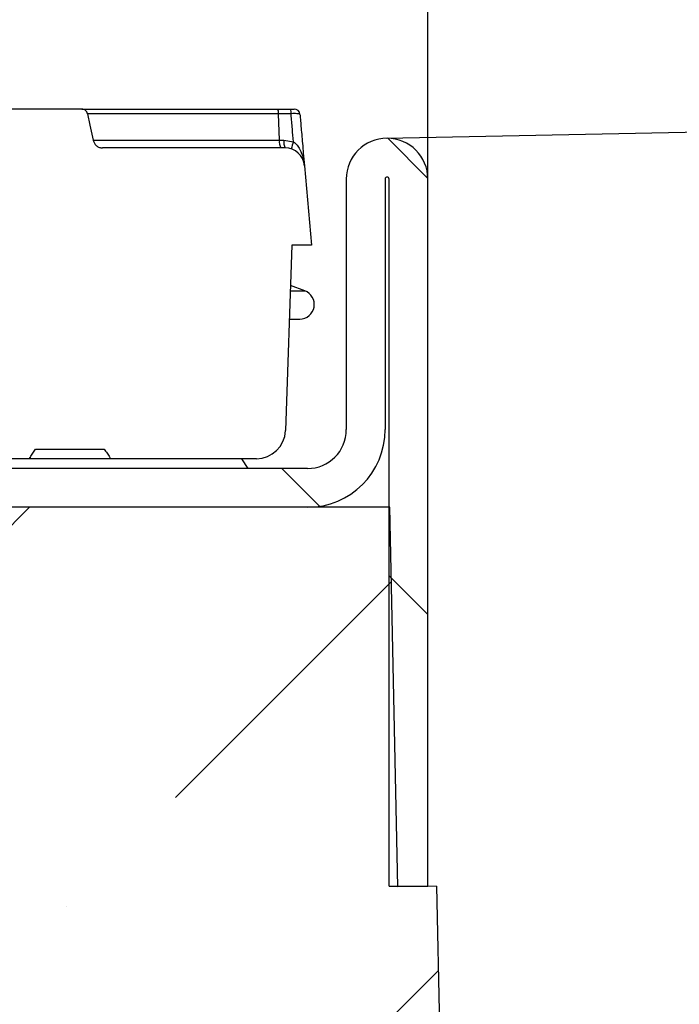
# Model space of a CAD drawing. Units: millimetres. Extents: x 75 to 2144, y 25 to 1460.
# Drawn here: x 1395 to 1429, y 1258 to 1309 of the extents above; entities that cross this region are included whole.
import ezdxf

# ---------------------------------------------------------------- set-up
doc = ezdxf.new("R2010")
doc.units = ezdxf.units.MM
doc.header["$LTSCALE"] = 5
doc.linetypes.add('SLD-Solid', pattern=[0])
doc.layers.add('FORMAT', color=7, linetype='SLD-Solid')
doc.styles.add('SLDTEXTSTYLE7', font='GOST type A')
doc.styles.add('SLDTEXTSTYLE8', font='GOST type A')
doc.dimstyles.new('SLDDIMSTYLE0', dxfattribs={"dimtxt": 16.965373, "dimasz": 16.965373, "dimexe": 0, "dimexo": 0.0625, "dimgap": 4.241343, "dimtad": 2, "dimdec": 4, "dimrnd": 1e-09, "dimzin": 12, "dimdsep": 46, "dimtxsty": 'SLDTEXTSTYLE8', "dimsah": 1, "dimcen": 0.09, "dimadec": 0, "dimazin": 3, "dimtfac": 1, "dimtdec": 0, "dimtofl": 0, "dimtmove": 0, "dimatfit": 3, "dimfxl": 0, "dimfrac": 2, "dimtolj": 1, "dimtzin": 12, "dimarcsym": 0})
doc.dimstyles.new('SLDDIMSTYLE1', dxfattribs={"dimtxt": 16.965373, "dimasz": 16.965373, "dimexe": 0, "dimexo": 0.0625, "dimgap": 4.241343, "dimtad": 2, "dimdec": 0, "dimrnd": 1e-09, "dimzin": 12, "dimdsep": 46, "dimtxsty": 'SLDTEXTSTYLE8', "dimsah": 1, "dimcen": 0.09, "dimadec": 0, "dimazin": 3, "dimtfac": 1, "dimtdec": 0, "dimtofl": 0, "dimtmove": 0, "dimatfit": 3, "dimfxl": 0, "dimfrac": 2, "dimtolj": 1, "dimtzin": 12, "dimarcsym": 0})

# ---------------------------------------------------------------- blocks, each defined once
blk = doc.blocks.new('_D_8')
at = {"layer": 'FORMAT'}
for p, q in [((1256.191, 1300.325), (1256.191, 1363.975)), ((1416.191, 1300.325), (1416.191, 1363.975)), ((1416.191, 1358.975), (1256.191, 1358.975))]:
    blk.add_line(p, q, dxfattribs=at)
for points in [[(1256.191, 1358.975), (1273.157, 1356.365), (1273.157, 1361.586)], [(1416.191, 1358.975), (1399.226, 1361.586), (1399.226, 1356.365)]]:
    blk.add_solid(points, dxfattribs=at)
at = {"layer": 'FORMAT', "insert": (1316.752, 1380.845), "char_height": 16.9654, "attachment_point": 1, "style": 'SLDTEXTSTYLE7'}
blk.add_mtext('160', dxfattribs=at)
blk = doc.blocks.new('_D_10')
at = {"layer": 'FORMAT'}
for p, q in [((1414.048, 1302.424), (1537.488, 1304.98)), ((1532.489, 1304.877), (1540.234, 930.79)), ((1433.582, 928.582), (1545.233, 930.893))]:
    blk.add_line(p, q, dxfattribs=at)
for points in [[(1532.489, 1304.877), (1530.231, 1287.861), (1535.45, 1287.969)], [(1540.234, 930.79), (1542.493, 947.805), (1537.274, 947.697)]]:
    blk.add_solid(points, dxfattribs=at)
at = {"layer": 'FORMAT', "insert": (1514.729, 1106.174), "char_height": 16.9654, "attachment_point": 1, "rotation": 91.1861, "style": 'SLDTEXTSTYLE7'}
blk.add_mtext('374', dxfattribs=at)

msp = doc.modelspace()

# ---------------------------------------------------------------- hatches: boundary and pattern name
at = {"linetype": 'SLD-Solid', "lineweight": 18}
h = msp.add_hatch(dxfattribs=at)
h.set_pattern_fill('ANSI32', scale=5, angle=3e-322, style=0)
edge = h.paths.add_edge_path(flags=0)
edge.add_spline(control_points=[(1399.80501, 1285.99735), (1399.81928, 1285.97321), (1399.83356, 1285.94906), (1399.84781, 1285.92491)], knot_values=[0.00000182, 0.00000182, 0.00000182, 0.00000182, 0.00008596, 0.00008596, 0.00008596, 0.00008596], weights=[1, 1, 1, 1], degree=3, periodic=0)
edge.add_line((1399.84781, 1285.92491), (1407.35864, 1285.92491))
edge.add_arc((1407.35864, 1287.42491), 1.5, 270, 358)
edge.add_line((1408.85773, 1287.37256), (1409.1913, 1296.92491))
edge.add_line((1409.1913, 1296.92491), (1410.1913, 1296.92491))
edge.add_line((1410.1913, 1296.92491), (1409.83372, 1301.01207))
edge.add_arc((1408.83753, 1300.92491), 1, 5, 90)
edge.add_line((1408.83753, 1301.92491), (1399.4427, 1301.92491))
edge.add_spline(control_points=[(1399.4427, 1301.92491), (1399.38471, 1301.92491), (1399.32586, 1301.9353), (1399.27138, 1301.95515), (1399.21879, 1301.97431), (1399.16879, 1302.00281), (1399.12551, 1302.0383), (1399.08224, 1302.07377), (1399.04449, 1302.1172), (1399.0154, 1302.165), (1398.98631, 1302.21279), (1398.96506, 1302.26627), (1398.95343, 1302.321)], knot_values=[0, 0, 0, 0, 0.00017397, 0.00017397, 0.00017397, 0.00034169, 0.00034169, 0.00034169, 0.00050937, 0.00050937, 0.00050937, 0.00067706, 0.00067706, 0.00067706, 0.00067706], weights=[1, 1, 1, 1, 1, 1, 1, 1, 1, 1, 1, 1, 1], degree=3, periodic=0)
edge.add_spline(control_points=[(1398.95343, 1302.321), (1398.89858, 1302.57909), (1398.84373, 1302.83717), (1398.78889, 1303.09526), (1398.74695, 1303.29259), (1398.70502, 1303.48992), (1398.66308, 1303.68725)], knot_values=[0.00000851, 0.00000851, 0.00000851, 0.00000851, 0.00080006, 0.00080006, 0.00080006, 0.00140528, 0.00140528, 0.00140528, 0.00140528], weights=[1, 1, 1, 1, 1, 1, 1], degree=3, periodic=0)
edge.add_spline(control_points=[(1398.66308, 1303.68725), (1398.6561, 1303.72009), (1398.64335, 1303.75218), (1398.6259, 1303.78086), (1398.60844, 1303.80954), (1398.58579, 1303.8356), (1398.55983, 1303.85689), (1398.53386, 1303.87817), (1398.50386, 1303.89527), (1398.47231, 1303.90677), (1398.43963, 1303.91868), (1398.40433, 1303.92491), (1398.36955, 1303.92491)], knot_values=[0, 0, 0, 0, 0.00010072, 0.00010072, 0.00010072, 0.00020144, 0.00020144, 0.00020144, 0.00030218, 0.00030218, 0.00030218, 0.00040664, 0.00040664, 0.00040664, 0.00040664], weights=[1, 1, 1, 1, 1, 1, 1, 1, 1, 1, 1, 1, 1], degree=3, periodic=0)
edge.add_line((1398.36955, 1303.92491), (1394.67612, 1303.92491))
edge.add_spline(control_points=[(1394.67612, 1303.92491), (1394.64031, 1303.92491), (1394.604, 1303.91879), (1394.57019, 1303.90698), (1394.53636, 1303.89517), (1394.50408, 1303.87731), (1394.47621, 1303.85479), (1394.44883, 1303.83266), (1394.42494, 1303.80536), (1394.40682, 1303.77518), (1394.39058, 1303.74814), (1394.37855, 1303.71809), (1394.37176, 1303.68729)], knot_values=[0, 0, 0, 0, 0.00010744, 0.00010744, 0.00010744, 0.00021499, 0.00021499, 0.00021499, 0.00032066, 0.00032066, 0.00032066, 0.00041511, 0.00041511, 0.00041511, 0.00041511], weights=[1, 1, 1, 1, 1, 1, 1, 1, 1, 1, 1, 1, 1], degree=3, periodic=0)
edge.add_spline(control_points=[(1394.37176, 1303.68729), (1394.32152, 1303.4595), (1394.27127, 1303.23172), (1394.22101, 1303.00393), (1394.17078, 1302.77627), (1394.12054, 1302.5486), (1394.0703, 1302.32094)], knot_values=[0.00000841, 0.00000841, 0.00000841, 0.00000841, 0.0007082, 0.0007082, 0.0007082, 0.00140762, 0.00140762, 0.00140762, 0.00140762], weights=[1, 1, 1, 1, 1, 1, 1], degree=3, periodic=0)
edge.add_spline(control_points=[(1394.0703, 1302.32094), (1394.05902, 1302.26984), (1394.03909, 1302.21998), (1394.0122, 1302.17508), (1393.98202, 1302.12469), (1393.94217, 1302.0791), (1393.89651, 1302.04215), (1393.84993, 1302.00446), (1393.79595, 1301.9746), (1393.73938, 1301.95486), (1393.68285, 1301.93513), (1393.62214, 1301.92491), (1393.56227, 1301.92491)], knot_values=[0, 0, 0, 0, 0.000157, 0.000157, 0.000157, 0.00033371, 0.00033371, 0.00033371, 0.00051391, 0.00051391, 0.00051391, 0.00069391, 0.00069391, 0.00069391, 0.00069391], weights=[1, 1, 1, 1, 1, 1, 1, 1, 1, 1, 1, 1, 1], degree=3, periodic=0)
edge.add_line((1393.56227, 1301.92491), (1393.04508, 1301.92491))
edge.add_spline(control_points=[(1393.04508, 1301.92491), (1392.93316, 1301.92491), (1392.81969, 1301.90559), (1392.71407, 1301.86854), (1392.60846, 1301.83149), (1392.50778, 1301.7757), (1392.42039, 1301.70578), (1392.33299, 1301.63586), (1392.25646, 1301.54989), (1392.19713, 1301.45499), (1392.1378, 1301.36008), (1392.09404, 1301.25362), (1392.06947, 1301.14443), (1392.05967, 1301.10087), (1392.05278, 1301.05655), (1392.04888, 1301.01207)], knot_values=[0, 0, 0, 0, 0.00033577, 0.00033577, 0.00033577, 0.00067154, 0.00067154, 0.00067154, 0.00100731, 0.00100731, 0.00100731, 0.00134309, 0.00134309, 0.00134309, 0.00147543, 0.00147543, 0.00147543, 0.00147543], weights=[1, 1, 1, 1, 1, 1, 1, 1, 1, 1, 1, 1, 1, 1, 1, 1], degree=3, periodic=0)
edge.add_spline(control_points=[(1392.04888, 1301.01207), (1391.92969, 1299.64968), (1391.8105, 1298.2873), (1391.6913, 1296.92491)], knot_values=[0.00002596, 0.00002596, 0.00002596, 0.00002596, 0.00412873, 0.00412873, 0.00412873, 0.00412873], weights=[1, 1, 1, 1], degree=3, periodic=0)
edge.add_spline(control_points=[(1391.6913, 1296.92491), (1391.90904, 1296.80904), (1392.10822, 1296.64958), (1392.26893, 1296.46247), (1392.41478, 1296.29266), (1392.53332, 1296.09533), (1392.61474, 1295.88682), (1392.69617, 1295.6783), (1392.74271, 1295.45286), (1392.75052, 1295.22914)], knot_values=[0, 0, 0, 0, 0.00073993, 0.00073993, 0.00073993, 0.00140938, 0.00140938, 0.00140938, 0.00207884, 0.00207884, 0.00207884, 0.00207884], weights=[1, 1, 1, 1, 1, 1, 1, 1, 1, 1], degree=3, periodic=0)
edge.add_line((1392.75052, 1295.22914), (1393.02488, 1287.37256))
edge.add_arc((1394.52397, 1287.42491), 1.5, 182, 270)
edge.add_line((1394.52397, 1285.92491), (1395.66159, 1285.92491))
edge.add_spline(control_points=[(1395.66159, 1285.92491), (1395.67578, 1285.94907), (1395.69, 1285.97322), (1395.70422, 1285.99737)], knot_values=[0, 0, 0, 0, 0.00008407, 0.00008407, 0.00008407, 0.00008407], weights=[1, 1, 1, 1], degree=3, periodic=0)
edge.add_spline(control_points=[(1395.70422, 1285.99737), (1395.74999, 1286.06897), (1395.79579, 1286.14056), (1395.84221, 1286.21174), (1395.88898, 1286.28344), (1395.93637, 1286.35477), (1395.98545, 1286.42491)], knot_values=[0.00000181, 0.00000181, 0.00000181, 0.00000181, 0.00025676, 0.00025676, 0.00025676, 0.0005136, 0.0005136, 0.0005136, 0.0005136], weights=[1, 1, 1, 1, 1, 1, 1], degree=3, periodic=0)
edge.add_line((1395.98545, 1286.42491), (1399.52486, 1286.42491))
edge.add_spline(control_points=[(1399.52486, 1286.42491), (1399.57366, 1286.35476), (1399.62082, 1286.28348), (1399.66739, 1286.21183), (1399.71368, 1286.1406), (1399.75935, 1286.06898), (1399.80501, 1285.99735)], knot_values=[0, 0, 0, 0, 0.00025635, 0.00025635, 0.00025635, 0.00051117, 0.00051117, 0.00051117, 0.00051117], weights=[1, 1, 1, 1, 1, 1, 1], degree=3, periodic=0)
at = {"layer": 'FORMAT', "linetype": 'SLD-Solid', "lineweight": 18}
h = msp.add_hatch(dxfattribs=at)
h.set_pattern_fill('ANSI31', color=256, scale=5, angle=90, style=0)
edge = h.paths.add_edge_path(flags=0)
edge.add_line((1411.9913, 1300.32491), (1411.9913, 1287.42491))
edge.add_arc((1409.9913, 1287.42491), 2, 270, 360, ccw=False)
edge.add_line((1409.9913, 1285.42491), (1390.1913, 1285.42491))
edge.add_arc((1390.1913, 1281.42491), 4, 90, 180)
edge.add_line((1386.1913, 1281.42491), (1386.1913, 1274.92491))
edge.add_line((1386.1913, 1274.92491), (1388.1913, 1274.92491))
edge.add_line((1388.1913, 1274.92491), (1388.1913, 1281.42491))
edge.add_arc((1390.1913, 1281.42491), 2, 90, 180, ccw=False)
edge.add_line((1390.1913, 1283.42491), (1409.9913, 1283.42491))
edge.add_arc((1409.9913, 1287.42491), 4, 270, 360)
edge.add_line((1413.9913, 1287.42491), (1413.9913, 1300.32491))
edge.add_arc((1414.0913, 1300.32491), 0.1, 0, 180, ccw=False)
edge.add_line((1414.1913, 1300.32491), (1414.1913, 1263.92491))
edge.add_line((1414.1913, 1263.92491), (1416.1913, 1263.92491))
edge.add_line((1416.1913, 1263.92491), (1416.1913, 1300.32491))
edge.add_arc((1414.0913, 1300.32491), 2.1, 0, 180)
h = msp.add_hatch(dxfattribs=at)
h.set_pattern_fill('ANSI36', color=256, scale=5, style=0)
edge = h.paths.add_edge_path(flags=0)
edge.add_line((1416.63634, 1263.92952), (1414.63677, 1263.88812))
edge.add_line((1414.63677, 1263.88812), (1414.23228, 1283.42491))
edge.add_line((1414.23228, 1283.42491), (1390.1913, 1283.42491))
edge.add_arc((1390.1913, 1281.42491), 2, 90, 180)
edge.add_line((1388.1913, 1281.42491), (1388.1913, 1274.92491))
edge.add_line((1388.1913, 1274.92491), (1386.00803, 1274.92491))
edge.add_line((1386.00803, 1274.92491), (1378.54599, 847.42491))
edge.add_line((1378.54599, 847.42491), (1293.83662, 847.42491))
edge.add_line((1293.83662, 847.42491), (1286.37458, 1274.92491))
edge.add_line((1286.37458, 1274.92491), (1284.1913, 1274.92491))
edge.add_line((1284.1913, 1274.92491), (1284.1913, 1283.42491))
edge.add_line((1284.1913, 1283.42491), (1258.15033, 1283.42491))
edge.add_line((1258.15033, 1283.42491), (1257.74584, 1263.88812))
edge.add_line((1257.74584, 1263.88812), (1255.74627, 1263.92952))
edge.add_line((1255.74627, 1263.92952), (1251.40268, 1054.13424))
edge.add_line((1251.40268, 1054.13424), (1261.36404, 1052.16435))
edge.add_line((1261.36404, 1052.16435), (1260.88305, 1028.9326))
edge.add_line((1260.88305, 1028.9326), (1270.84441, 1026.96271))
edge.add_line((1270.84441, 1026.96271), (1268.56746, 916.98628))
edge.add_line((1268.56746, 916.98628), (1258.53311, 915.43038))
edge.add_line((1258.53311, 915.43038), (1258.05212, 892.19863))
edge.add_line((1258.05212, 892.19863), (1248.01776, 890.64274))
edge.add_line((1248.01776, 890.64274), (1246.1913, 802.42491))
edge.add_line((1246.1913, 802.42491), (1426.1913, 802.42491))
edge.add_line((1426.1913, 802.42491), (1425.27611, 846.62876))
edge.add_line((1425.27611, 846.62876), (1415.24175, 848.18466))
edge.add_line((1415.24175, 848.18466), (1414.76077, 871.41641))
edge.add_line((1414.76077, 871.41641), (1404.72641, 872.97231))
edge.add_line((1404.72641, 872.97231), (1402.44947, 982.94874))
edge.add_line((1402.44947, 982.94874), (1412.41082, 984.91862))
edge.add_line((1412.41082, 984.91862), (1411.92984, 1008.15038))
edge.add_line((1411.92984, 1008.15038), (1421.89119, 1010.12026))
edge.add_line((1421.89119, 1010.12026), (1416.63634, 1263.92952))

# ---------------------------------------------------------------- linework, layer by layer
at = {"color": 7, "linetype": 'SLD-Solid', "lineweight": 25}
for p, q in [((1398.36955, 1303.92491), (1394.67612, 1303.92491)), ((1400.62517, 1303.92491), (1400.62519, 1303.92491)), ((1401.98249, 1303.92491), (1401.98252, 1303.92491)), ((1408.45455, 1303.92491), (1409.12306, 1303.92491)), ((1408.54423, 1302.32095), (1408.49961, 1303.68728)), ((1409.14736, 1303.68728), (1408.49961, 1303.68728)), ((1408.77638, 1302.32096), (1409.27047, 1302.24529)), ((1408.83753, 1301.92491), (1399.4427, 1301.92491)), ((1409.83372, 1301.01207), (1410.1913, 1296.92491)), ((1411.9913, 1300.32491), (1411.9913, 1287.42491)), ((1413.9913, 1300.32491), (1413.9913, 1287.42491)), ((1414.1913, 1263.92491), (1414.1913, 1300.32491)), ((1416.1913, 1263.92491), (1416.1913, 1300.32491)), ((1409.1913, 1296.92491), (1408.85773, 1287.37256)), ((1410.1913, 1296.92491), (1409.1913, 1296.92491)), ((1409.84782, 1294.57048), (1409.11836, 1294.83598)), ((1409.05828, 1293.11571), (1409.5913, 1293.11571)), ((1395.98545, 1286.42491), (1399.52486, 1286.42491)), ((1395.66159, 1285.92491), (1394.52397, 1285.92491)), ((1395.66159, 1285.92491), (1395.70422, 1285.99737)), ((1395.68854, 1285.92491), (1395.66159, 1285.92491)), ((1395.70422, 1285.99737), (1395.68854, 1285.92491)), ((1399.80501, 1285.99735), (1399.82066, 1285.92491)), ((1399.80501, 1285.99735), (1399.84781, 1285.92491)), ((1399.84781, 1285.92491), (1399.82066, 1285.92491)), ((1407.35864, 1285.92491), (1399.84781, 1285.92491)), ((1406.9413, 1285.42491), (1406.60797, 1285.92491)), ((1406.9413, 1285.42491), (1406.60797, 1285.92491)), ((1409.9913, 1285.42491), (1390.1913, 1285.42491)), ((1409.9913, 1283.42491), (1390.1913, 1283.42491)), ((1414.23228, 1283.42491), (1390.1913, 1283.42491)), ((1414.63677, 1263.88812), (1414.23228, 1283.42491)), ((1414.1913, 1263.92491), (1416.1913, 1263.92491)), ((1416.63634, 1263.92952), (1414.63677, 1263.88812)), ((1416.63634, 1263.92952), (1421.89119, 1010.12026))]:
    msp.add_line(p, q, dxfattribs=at)
at = {"color": 8, "linetype": 'SLD-Solid', "lineweight": 25}
msp.add_line((1409.10909, 1294.57048), (1409.84782, 1294.57048), dxfattribs=at)
at = {"color": 7, "linetype": 'SLD-Solid', "lineweight": 25, "flags": 128}
msp.add_lwpolyline([(1398.66308, 1303.68725), (1398.78889, 1303.09526), (1398.95343, 1302.321)], dxfattribs=at)
at = {"color": 7, "linetype": 'SLD-Solid', "lineweight": 25}
for centre, radius, start, end in [((1408.10814, 1303.73613), 0.39451, 352.888132, 28.58904), ((1408.4697, 1303.73803), 0.67956, 355.717216, 15.962007), ((1409.30398, 1303.62491), 0.3, 5, 90), ((1409.19669, 1302.23955), 0.65752, 172.88818, 208.588786), ((1409.55242, 1302.23804), 0.78047, 173.901384, 203.654034), ((1423.1116, 1297.58608), 14.60429, 161.395714, 162.924067), ((1414.0913, 1300.32491), 2.1, 0, 180), ((1408.83753, 1300.92491), 1, 5, 90), ((1414.0913, 1300.32491), 0.1, 0, 180), ((1409.5913, 1293.86571), 0.75, 270, 70), ((1409.9913, 1287.42491), 4, 270, 0), ((1409.9913, 1287.42491), 2, 270, 0), ((1407.35864, 1287.42491), 1.5, 270, 358)]:
    msp.add_arc(centre, radius, start, end, dxfattribs=at)
for points, knots in [([(1398.36955, 1303.92491), (1398.36893, 1303.92491), (1398.35776, 1303.92491), (1398.59803, 1303.92491), (1399.70207, 1303.92491), (1401.47839, 1303.92491), (1403.68092, 1303.92491), (1405.95207, 1303.92491), (1407.58273, 1303.92491), (1408.45455, 1303.92491)], [0, 0, 0, 0, 0.00788492, 0.14337301, 0.27306976, 0.484095, 0.64775171, 0.81167316, 1, 1, 1, 1]), ([(1398.66308, 1303.68725), (1398.65282, 1303.71959), (1398.63231, 1303.78427), (1398.56306, 1303.86083), (1398.47332, 1303.91439), (1398.40454, 1303.92136), (1398.36955, 1303.92491)], [0, 0, 0, 0, 0.247757098, 0.49551235, 0.743315413, 1, 1, 1, 1]), ([(1398.52118, 1303.92491), (1398.74655, 1303.92491), (1399.48672, 1303.92491), (1400.35759, 1303.92491), (1400.96329, 1303.92491)], [0, 0, 0, 0, 0.30449798, 1, 1, 1, 1]), ([(1408.49961, 1303.68728), (1408.49959, 1303.68728), (1407.63734, 1303.68728), (1406.05223, 1303.68735), (1403.82175, 1303.68729), (1401.67076, 1303.68729), (1399.94102, 1303.68731), (1398.88078, 1303.68725), (1398.65122, 1303.68728), (1398.66243, 1303.68726), (1398.66308, 1303.68725)], [0, 0, 0, 0, 0.00000437, 0.19081145, 0.35419439, 0.52146425, 0.7320683, 0.8597148, 0.99182433, 1, 1, 1, 1]), ([(1409.12306, 1303.92491), (1409.14479, 1303.92491), (1409.18826, 1303.92491), (1409.24385, 1303.92491), (1409.28414, 1303.92491), (1409.30201, 1303.92491), (1409.3035, 1303.92491), (1409.30398, 1303.92491)], [0, 0, 0, 0, 0.22246137, 0.44493437, 0.66758792, 0.89357534, 1, 1, 1, 1]), ([(1409.60284, 1303.65106), (1409.60138, 1303.65408), (1409.59678, 1303.66355), (1409.55071, 1303.67694), (1409.44902, 1303.68757), (1409.30995, 1303.69193), (1409.20156, 1303.68883), (1409.14736, 1303.68728)], [0, 0, 0, 0, 0.10532399, 0.32999602, 0.55279506, 0.77637589, 1, 1, 1, 1]), ([(1409.27047, 1302.24529), (1409.25161, 1302.46534), (1409.21171, 1302.93072), (1409.17081, 1303.4114), (1409.14866, 1303.67202), (1409.14736, 1303.68728)], [0, 0, 0, 0, 0.45783747, 0.96825261, 1, 1, 1, 1]), ([(1409.60284, 1303.65106), (1409.60488, 1303.62775), (1409.62839, 1303.35908), (1409.67873, 1302.78369), (1409.73453, 1302.14582), (1409.78799, 1301.53482), (1409.81461, 1301.23054), (1409.83372, 1301.01207)], [0, 0, 0, 0, 0.02649795, 0.30539434, 0.65407989, 0.75162797, 1, 1, 1, 1]), ([(1398.95343, 1302.321), (1398.97052, 1302.26711), (1399.00471, 1302.15931), (1399.12012, 1302.03172), (1399.2697, 1301.94245), (1399.38435, 1301.93083), (1399.4427, 1301.92491)], [0, 0, 0, 0, 0.247735686, 0.495469448, 0.743254479, 1, 1, 1, 1]), ([(1398.95343, 1302.321), (1398.95548, 1302.32099), (1398.96352, 1302.32092), (1399.43344, 1302.32101), (1400.91767, 1302.32093), (1403.57656, 1302.32098), (1406.21818, 1302.32089), (1408.08856, 1302.32094), (1408.54423, 1302.32095)], [0, 0, 0, 0, 0.04298341, 0.16810577, 0.37324236, 0.57109931, 0.89550968, 1, 1, 1, 1]), ([(1408.54423, 1302.32095), (1408.54424, 1302.32095), (1408.62146, 1302.32095), (1408.69893, 1302.32096), (1408.77638, 1302.32096)], [0, 0, 0, 0, 0.00019382, 1, 1, 1, 1]), ([(1409.27047, 1302.24529), (1409.33407, 1302.19056), (1409.46791, 1302.0754), (1409.63654, 1301.79928), (1409.77102, 1301.44485), (1409.82072, 1301.15897), (1409.8335, 1301.01461), (1409.83372, 1301.01207)], [0, 0, 0, 0, 0.17642052, 0.37123211, 0.68386486, 0.99443506, 1, 1, 1, 1]), ([(1395.70422, 1285.99737), (1395.74987, 1286.06906), (1395.84151, 1286.21296), (1395.93735, 1286.35409), (1395.98545, 1286.42491)], [0, 0, 0, 0, 0.49816327, 1, 1, 1, 1]), ([(1399.52486, 1286.42491), (1399.57271, 1286.35411), (1399.66813, 1286.21292), (1399.75947, 1286.06906), (1399.80501, 1285.99735)], [0, 0, 0, 0, 0.50148554, 1, 1, 1, 1]), ([(1399.82066, 1285.92491), (1399.52416, 1285.92491), (1398.8198, 1285.92491), (1397.58388, 1285.92491), (1396.4585, 1285.92491), (1395.8979, 1285.92491), (1395.68854, 1285.92491)], [0, 0, 0, 0, 0.23200194, 0.55111467, 0.83236349, 1, 1, 1, 1])]:
    msp.add_open_spline(points, degree=3, knots=knots, dxfattribs=at)

# ---------------------------------------------------------------- dimensions: what is measured, and where the dimension line sits
at = {"layer": 'FORMAT'}
dim = msp.add_linear_dim(base=(1256.1913, 1358.97549), p1=(1416.1913, 1300.32491), p2=(1256.1913, 1300.32491), dimstyle='SLDDIMSTYLE0', dxfattribs=at)
dim.commit()
dim.dimension.update_dxf_attribs({"geometry": '_D_8', "text_midpoint": (1336.1913, 1358.97549), "dimtype": 160})
dim = msp.add_linear_dim(base=(1540.2342, 930.78964), p1=(1414.04784, 1302.42446), p2=(1433.58151, 928.58151), angle=271.186079, dimstyle='SLDDIMSTYLE1', dxfattribs=at)
dim.commit()
dim.dimension.update_dxf_attribs({"geometry": '_D_10', "text_midpoint": (1536.1913, 1126.0617), "dimtype": 160})

doc.saveas('drawing.dxf')
